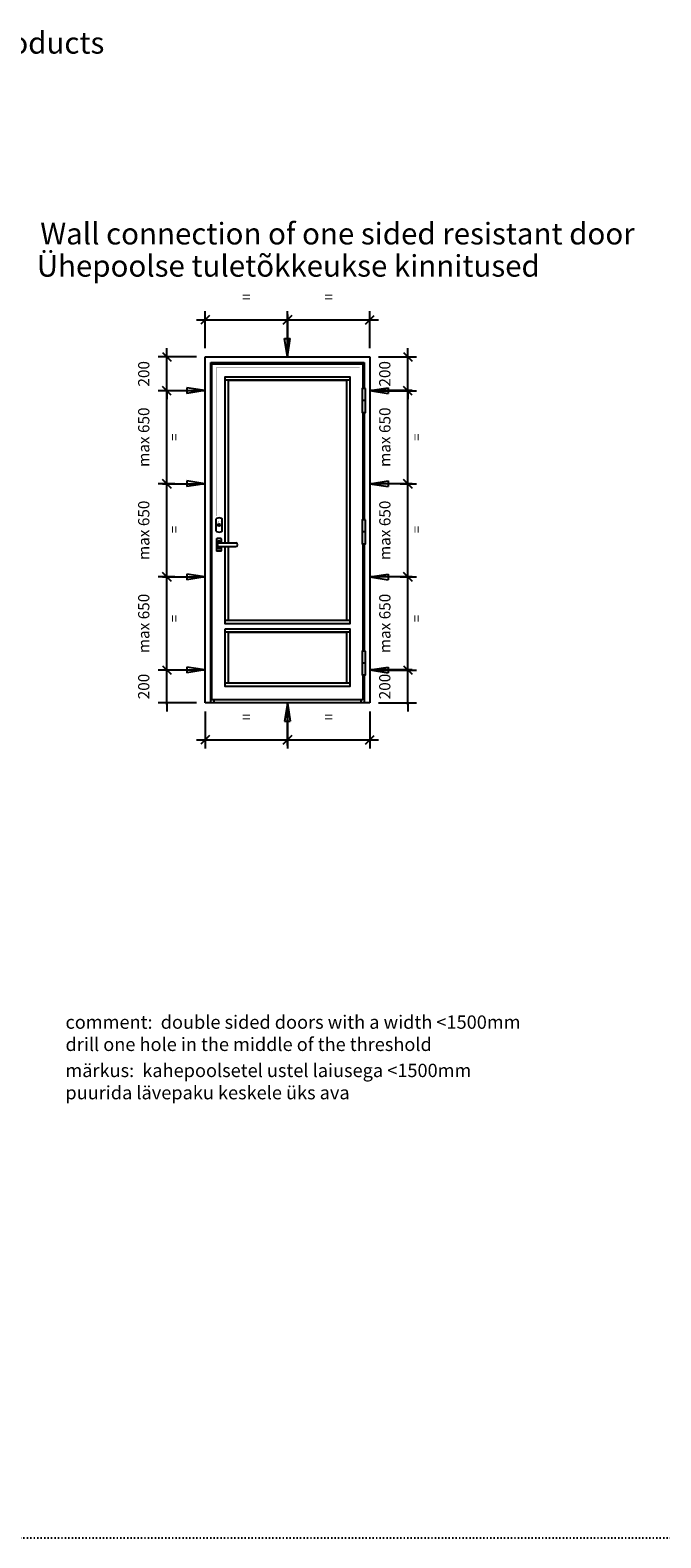
# Model space of a CAD drawing. Extents: x -8837 to 21691, y 18192 to 23840.
# Drawn here: x -1695 to -966, y 18192 to 19936 of the extents above; entities that cross this region are included whole.
import ezdxf

# ---------------------------------------------------------------- set-up
doc = ezdxf.new("R2010")
doc.units = 0
doc.header["$MEASUREMENT"] = 0
for name, pattern in [('AUSGEZOGEN', [0]), ('DASHED', [0.75, 0.5, -0.25]), ('OGLT1', [4, 1.5, -2.5])]:
    doc.linetypes.add(name, pattern=pattern)
doc.layers.get('0').update_dxf_attribs({"linetype": 'CONTINUOUS'})
doc.layers.get('DEFPOINTS').update_dxf_attribs({"linetype": 'CONTINUOUS'})
doc.layers.add('HILFSPUNKTE', color=15, linetype='AUSGEZOGEN')
doc.styles.add('WMF-ARIAL0', font='arial.ttf')
doc.dimstyles.new('STANDARD_1-20', dxfattribs={"dimscale": 0, "dimtxt": 60, "dimasz": 54, "dimexe": 40, "dimexo": 13, "dimgap": 20, "dimtad": 1, "dimtoh": 1, "dimdec": 0, "dimzin": 0, "dimtxsty": 'STANDARD', "dimblk1": 'OBLIQUE', "dimblk2": 'OBLIQUE', "dimsah": 1, "dimcen": 0.09, "dimdle": 40, "dimclrd": 1, "dimclre": 1, "dimclrt": 256, "dimazin": 3, "dimtfac": 1, "dimtdec": 0, "dimtofl": 0, "dimtmove": 0, "dimatfit": 3, "dimtolj": 1, "dimtzin": 0})

# ---------------------------------------------------------------- blocks, each defined once
blk = doc.blocks.new('NOOL')
at = {"color": 1}
for p, q in [((94, 151), (415, 151)), ((415, 151), (277, 172)), ((277, 172), (277, 129)), ((415, 151), (277, 129))]:
    blk.add_line(p, q, dxfattribs=at)
blk = doc.blocks.new('_OBLIQUE')
at = {"color": 0, "linetype": 'BYBLOCK'}
blk.add_line((-0.5, -0.5), (0.5, 0.5), dxfattribs=at)
blk = doc.blocks.new('*D468')
at = {"color": 1, "linetype": 'BYBLOCK'}
for p, q in [((-1492.9, 19147.5), (-1492.9, 19104.7)), ((-1502.9, 19114.7), (-1387.6, 19114.7)), ((-1397.6, 19121.2), (-1397.6, 19104.7))]:
    blk.add_line(p, q, dxfattribs=at)
at = {"layer": 'DEFPOINTS', "color": 0, "linetype": 'BYBLOCK'}
for p in [(-1492.9, 19157.5), (-1397.6, 19131.2), (-1397.6, 19114.7)]:
    blk.add_point(p, dxfattribs=at)
at = {"color": 1, "linetype": 'BYBLOCK', "xscale": 10, "yscale": 10, "zscale": 10, "rotation": 180}
blk.add_blockref('_OBLIQUE', (-1492.9, 19114.7), dxfattribs=at)
at = {"color": 1, "linetype": 'BYBLOCK', "xscale": 10, "yscale": 10, "zscale": 10}
blk.add_blockref('_OBLIQUE', (-1397.6, 19114.7), dxfattribs=at)
at = {"linetype": 'BYBLOCK', "insert": (-1445.3, 19141.2), "char_height": 13, "attachment_point": 5}
blk.add_mtext('\\A1;{\\fVerdana|b0|i0|c186|p34;=}', dxfattribs=at)
blk = doc.blocks.new('*D469')
at = {"color": 1, "linetype": 'BYBLOCK'}
for p, q in [((-1397.6, 19147.5), (-1397.6, 19104.7)), ((-1302.3, 19147.5), (-1302.3, 19104.7)), ((-1407.6, 19114.7), (-1292.3, 19114.7))]:
    blk.add_line(p, q, dxfattribs=at)
at = {"layer": 'DEFPOINTS', "color": 0, "linetype": 'BYBLOCK'}
for p in [(-1397.6, 19157.5), (-1302.3, 19157.5), (-1302.3, 19114.7)]:
    blk.add_point(p, dxfattribs=at)
at = {"color": 1, "linetype": 'BYBLOCK', "xscale": 10, "yscale": 10, "zscale": 10, "rotation": 180}
blk.add_blockref('_OBLIQUE', (-1397.6, 19114.7), dxfattribs=at)
at = {"color": 1, "linetype": 'BYBLOCK', "xscale": 10, "yscale": 10, "zscale": 10}
blk.add_blockref('_OBLIQUE', (-1302.3, 19114.7), dxfattribs=at)
at = {"linetype": 'BYBLOCK', "insert": (-1350, 19141.2), "char_height": 13, "attachment_point": 5}
blk.add_mtext('\\A1;{\\fVerdana|b0|i0|c186|p34;=}', dxfattribs=at)
blk = doc.blocks.new('*D470')
at = {"color": 1, "linetype": 'BYBLOCK'}
for p, q in [((-1502.9, 19600.4), (-1387.6, 19600.4)), ((-1492.9, 19567.7), (-1492.9, 19610.4)), ((-1397.6, 19594), (-1397.6, 19610.4))]:
    blk.add_line(p, q, dxfattribs=at)
at = {"layer": 'DEFPOINTS', "color": 0, "linetype": 'BYBLOCK'}
for p in [(-1397.6, 19600.4), (-1397.6, 19584), (-1492.9, 19557.7)]:
    blk.add_point(p, dxfattribs=at)
at = {"color": 1, "linetype": 'BYBLOCK', "xscale": 10, "yscale": 10, "zscale": 10, "rotation": 180}
blk.add_blockref('_OBLIQUE', (-1492.9, 19600.4), dxfattribs=at)
at = {"color": 1, "linetype": 'BYBLOCK', "xscale": 10, "yscale": 10, "zscale": 10}
blk.add_blockref('_OBLIQUE', (-1397.6, 19600.4), dxfattribs=at)
at = {"linetype": 'BYBLOCK', "insert": (-1445.3, 19626.9), "char_height": 13, "attachment_point": 5}
blk.add_mtext('\\A1;{\\fVerdana|b0|i0|c186|p34;=}', dxfattribs=at)
blk = doc.blocks.new('*D471')
at = {"color": 1, "linetype": 'BYBLOCK'}
for p, q in [((-1407.6, 19600.4), (-1292.3, 19600.4)), ((-1397.6, 19567.7), (-1397.6, 19610.4)), ((-1302.3, 19567.7), (-1302.3, 19610.4))]:
    blk.add_line(p, q, dxfattribs=at)
at = {"layer": 'DEFPOINTS', "color": 0, "linetype": 'BYBLOCK'}
for p in [(-1302.3, 19600.4), (-1397.6, 19557.7), (-1302.3, 19557.7)]:
    blk.add_point(p, dxfattribs=at)
at = {"color": 1, "linetype": 'BYBLOCK', "xscale": 10, "yscale": 10, "zscale": 10, "rotation": 180}
blk.add_blockref('_OBLIQUE', (-1397.6, 19600.4), dxfattribs=at)
at = {"color": 1, "linetype": 'BYBLOCK', "xscale": 10, "yscale": 10, "zscale": 10}
blk.add_blockref('_OBLIQUE', (-1302.3, 19600.4), dxfattribs=at)
at = {"linetype": 'BYBLOCK', "insert": (-1350, 19626.9), "char_height": 13, "attachment_point": 5}
blk.add_mtext('\\A1;{\\fVerdana|b0|i0|c186|p34;=}', dxfattribs=at)
blk = doc.blocks.new('*D472')
at = {"color": 1, "linetype": 'BYBLOCK'}
for p, q in [((-1537.1, 19155.6), (-1537.1, 19343.3)), ((-1532.9, 19303.3), (-1547.1, 19303.3)), ((-1528, 19195.6), (-1547.1, 19195.6))]:
    blk.add_line(p, q, dxfattribs=at)
at = {"layer": 'DEFPOINTS', "color": 0, "linetype": 'BYBLOCK'}
for p in [(-1537.1, 19303.3), (-1522.9, 19303.3), (-1518, 19195.6)]:
    blk.add_point(p, dxfattribs=at)
at = {"color": 1, "linetype": 'BYBLOCK', "xscale": 10, "yscale": 10, "zscale": 10}
for p, rotation in [((-1537.1, 19303.3), 90), ((-1537.1, 19195.6), 270)]:
    blk.add_blockref('_OBLIQUE', p, dxfattribs=dict(at, rotation=rotation))
at = {"linetype": 'BYBLOCK', "insert": (-1563.8, 19249.4), "char_height": 13, "attachment_point": 5, "rotation": 90}
blk.add_mtext('\\A1;ma{\\fVerdana|b0|i0|c186|p34;x} {\\fVerdana|b0|i0|c186|p34;65}0', dxfattribs=at)
blk = doc.blocks.new('*D473')
at = {"color": 1, "linetype": 'BYBLOCK'}
for p, q in [((-1537.1, 19370.9), (-1537.1, 19558.6)), ((-1528, 19518.6), (-1547.1, 19518.6)), ((-1528, 19410.9), (-1547.1, 19410.9))]:
    blk.add_line(p, q, dxfattribs=at)
at = {"layer": 'DEFPOINTS', "color": 0, "linetype": 'BYBLOCK'}
for p in [(-1537.1, 19518.6), (-1518, 19518.6), (-1518, 19410.9)]:
    blk.add_point(p, dxfattribs=at)
at = {"color": 1, "linetype": 'BYBLOCK', "xscale": 10, "yscale": 10, "zscale": 10}
for p, rotation in [((-1537.1, 19518.6), 90), ((-1537.1, 19410.9), 270)]:
    blk.add_blockref('_OBLIQUE', p, dxfattribs=dict(at, rotation=rotation))
at = {"linetype": 'BYBLOCK', "insert": (-1563.8, 19464.8), "char_height": 13, "attachment_point": 5, "rotation": 90}
blk.add_mtext('\\A1;ma{\\fVerdana|b0|i0|c186|p34;x} {\\fVerdana|b0|i0|c186|p34;65}0', dxfattribs=at)
blk = doc.blocks.new('*D474')
at = {"color": 1, "linetype": 'BYBLOCK'}
for p, q in [((-1258.2, 19155.6), (-1258.2, 19343.3)), ((-1262.4, 19303.3), (-1248.2, 19303.3)), ((-1267.2, 19195.6), (-1248.2, 19195.6))]:
    blk.add_line(p, q, dxfattribs=at)
at = {"layer": 'DEFPOINTS', "color": 0, "linetype": 'BYBLOCK'}
for p in [(-1272.4, 19303.3), (-1258.2, 19303.3), (-1277.2, 19195.6)]:
    blk.add_point(p, dxfattribs=at)
at = {"color": 1, "linetype": 'BYBLOCK', "xscale": 10, "yscale": 10, "zscale": 10}
for p, rotation in [((-1258.2, 19303.3), 90), ((-1258.2, 19195.6), 270)]:
    blk.add_blockref('_OBLIQUE', p, dxfattribs=dict(at, rotation=rotation))
at = {"linetype": 'BYBLOCK', "insert": (-1284.9, 19249.4), "char_height": 13, "attachment_point": 5, "rotation": 90}
blk.add_mtext('\\A1;ma{\\fVerdana|b0|i0|c186|p34;x} {\\fVerdana|b0|i0|c186|p34;65}0', dxfattribs=at)
blk = doc.blocks.new('*D475')
at = {"color": 1, "linetype": 'BYBLOCK'}
for p, q in [((-1267.2, 19410.9), (-1248.2, 19410.9)), ((-1258.2, 19293.3), (-1258.2, 19420.9)), ((-1267.2, 19303.3), (-1248.2, 19303.3))]:
    blk.add_line(p, q, dxfattribs=at)
at = {"layer": 'DEFPOINTS', "color": 0, "linetype": 'BYBLOCK'}
for p in [(-1277.2, 19410.9), (-1258.2, 19410.9), (-1277.2, 19303.3)]:
    blk.add_point(p, dxfattribs=at)
at = {"color": 1, "linetype": 'BYBLOCK', "xscale": 10, "yscale": 10, "zscale": 10}
for p, rotation in [((-1258.2, 19410.9), 90), ((-1258.2, 19303.3), 270)]:
    blk.add_blockref('_OBLIQUE', p, dxfattribs=dict(at, rotation=rotation))
at = {"linetype": 'BYBLOCK', "insert": (-1284.9, 19357.1), "char_height": 13, "attachment_point": 5, "rotation": 90}
blk.add_mtext('\\A1;ma{\\fVerdana|b0|i0|c186|p34;x} {\\fVerdana|b0|i0|c186|p34;65}0', dxfattribs=at)
blk = doc.blocks.new('*D476')
at = {"color": 1, "linetype": 'BYBLOCK'}
for p, q in [((-1258.2, 19370.9), (-1258.2, 19558.6)), ((-1267.2, 19518.6), (-1248.2, 19518.6)), ((-1267.2, 19410.9), (-1248.2, 19410.9))]:
    blk.add_line(p, q, dxfattribs=at)
at = {"layer": 'DEFPOINTS', "color": 0, "linetype": 'BYBLOCK'}
for p in [(-1277.2, 19518.6), (-1258.2, 19518.6), (-1277.2, 19410.9)]:
    blk.add_point(p, dxfattribs=at)
at = {"color": 1, "linetype": 'BYBLOCK', "xscale": 10, "yscale": 10, "zscale": 10}
for p, rotation in [((-1258.2, 19518.6), 90), ((-1258.2, 19410.9), 270)]:
    blk.add_blockref('_OBLIQUE', p, dxfattribs=dict(at, rotation=rotation))
at = {"linetype": 'BYBLOCK', "insert": (-1284.9, 19464.8), "char_height": 13, "attachment_point": 5, "rotation": 90}
blk.add_mtext('\\A1;ma{\\fVerdana|b0|i0|c186|p34;x} {\\fVerdana|b0|i0|c186|p34;65}0', dxfattribs=at)
blk = doc.blocks.new('*D477')
at = {"color": 1, "linetype": 'BYBLOCK'}
for p, q in [((-1537.1, 19263.3), (-1537.1, 19450.9)), ((-1532.9, 19410.9), (-1547.1, 19410.9)), ((-1528, 19303.3), (-1547.1, 19303.3))]:
    blk.add_line(p, q, dxfattribs=at)
at = {"layer": 'DEFPOINTS', "color": 0, "linetype": 'BYBLOCK'}
for p in [(-1537.1, 19410.9), (-1522.9, 19410.9), (-1518, 19303.3)]:
    blk.add_point(p, dxfattribs=at)
at = {"color": 1, "linetype": 'BYBLOCK', "xscale": 10, "yscale": 10, "zscale": 10}
for p, rotation in [((-1537.1, 19410.9), 90), ((-1537.1, 19303.3), 270)]:
    blk.add_blockref('_OBLIQUE', p, dxfattribs=dict(at, rotation=rotation))
at = {"linetype": 'BYBLOCK', "insert": (-1563.8, 19357.1), "char_height": 13, "attachment_point": 5, "rotation": 90}
blk.add_mtext('\\A1;ma{\\fVerdana|b0|i0|c186|p34;x} {\\fVerdana|b0|i0|c186|p34;65}0', dxfattribs=at)
blk = doc.blocks.new('*D478')
at = {"color": 1, "linetype": 'BYBLOCK'}
for p, q in [((-1537.1, 19557.7), (-1537.1, 19567.7)), ((-1502.9, 19557.7), (-1547.1, 19557.7)), ((-1502.9, 19518.6), (-1547.1, 19518.6)), ((-1537.1, 19518.6), (-1537.1, 19508.6))]:
    blk.add_line(p, q, dxfattribs=at)
at = {"layer": 'DEFPOINTS', "color": 0, "linetype": 'BYBLOCK'}
for p in [(-1537.1, 19557.7), (-1492.9, 19557.7), (-1492.9, 19518.6)]:
    blk.add_point(p, dxfattribs=at)
at = {"color": 1, "linetype": 'BYBLOCK', "xscale": 10, "yscale": 10, "zscale": 10, "rotation": 270}
blk.add_blockref('_OBLIQUE', (-1537.1, 19557.7), dxfattribs=at)
at = {"linetype": 'BYBLOCK', "insert": (-1563.8, 19538.1), "char_height": 13, "attachment_point": 5, "rotation": 90}
blk.add_mtext('\\A1;{\\fVerdana|b0|i0|c186|p34;200}', dxfattribs=at)
blk = doc.blocks.new('_NONE')
blk = doc.blocks.new('*D479')
at = {"color": 1, "linetype": 'BYBLOCK'}
for p, q in [((-1258.2, 19557.7), (-1258.2, 19567.7)), ((-1292.3, 19557.7), (-1248.2, 19557.7)), ((-1292.3, 19518.6), (-1248.2, 19518.6)), ((-1258.2, 19518.6), (-1258.2, 19508.6))]:
    blk.add_line(p, q, dxfattribs=at)
at = {"layer": 'DEFPOINTS', "color": 0, "linetype": 'BYBLOCK'}
for p in [(-1302.3, 19557.7), (-1258.2, 19557.7), (-1302.3, 19518.6)]:
    blk.add_point(p, dxfattribs=at)
at = {"color": 1, "linetype": 'BYBLOCK', "xscale": 10, "yscale": 10, "zscale": 10, "rotation": 270}
blk.add_blockref('_OBLIQUE', (-1258.2, 19557.7), dxfattribs=at)
at = {"linetype": 'BYBLOCK', "insert": (-1285, 19538.1), "char_height": 13, "attachment_point": 5, "rotation": 90}
blk.add_mtext('\\A1;{\\fVerdana|b0|i0|c186|p34;200}', dxfattribs=at)
blk = doc.blocks.new('*D480')
at = {"color": 1, "linetype": 'BYBLOCK'}
for p, q in [((-1502.9, 19195.6), (-1547.1, 19195.6)), ((-1537.1, 19195.6), (-1537.1, 19205.6)), ((-1502.9, 19157.5), (-1547.1, 19157.5)), ((-1537.1, 19157.5), (-1537.1, 19147.5))]:
    blk.add_line(p, q, dxfattribs=at)
at = {"layer": 'DEFPOINTS', "color": 0, "linetype": 'BYBLOCK'}
for p in [(-1537.1, 19195.6), (-1492.9, 19195.6), (-1492.9, 19157.5)]:
    blk.add_point(p, dxfattribs=at)
at = {"color": 1, "linetype": 'BYBLOCK', "xscale": 10, "yscale": 10, "zscale": 10, "rotation": 270}
blk.add_blockref('_OBLIQUE', (-1537.1, 19195.6), dxfattribs=at)
at = {"linetype": 'BYBLOCK', "insert": (-1563.8, 19176.5), "char_height": 13, "attachment_point": 5, "rotation": 90}
blk.add_mtext('\\A1;{\\fVerdana|b0|i0|c186|p34;200}', dxfattribs=at)
blk = doc.blocks.new('*D481')
at = {"color": 1, "linetype": 'BYBLOCK'}
for p, q in [((-1292.3, 19195.6), (-1248.2, 19195.6)), ((-1258.2, 19195.6), (-1258.2, 19205.6)), ((-1292.3, 19157.5), (-1248.2, 19157.5)), ((-1258.2, 19157.5), (-1258.2, 19147.5))]:
    blk.add_line(p, q, dxfattribs=at)
at = {"layer": 'DEFPOINTS', "color": 0, "linetype": 'BYBLOCK'}
for p in [(-1302.3, 19195.6), (-1258.2, 19195.6), (-1302.3, 19157.5)]:
    blk.add_point(p, dxfattribs=at)
at = {"color": 1, "linetype": 'BYBLOCK', "xscale": 10, "yscale": 10, "zscale": 10, "rotation": 270}
blk.add_blockref('_OBLIQUE', (-1258.2, 19195.6), dxfattribs=at)
at = {"linetype": 'BYBLOCK', "insert": (-1285, 19176.5), "char_height": 13, "attachment_point": 5, "rotation": 90}
blk.add_mtext('\\A1;{\\fVerdana|b0|i0|c186|p34;200}', dxfattribs=at)

msp = doc.modelspace()

# ---------------------------------------------------------------- linework, layer by layer
for p, q in [((-1492.9142, 19157.47452), (-1492.9142, 19557.68393)), ((-1492.9142, 19557.68393), (-1302.34294, 19557.68393)), ((-1486.2442, 19551.01393), (-1309.01294, 19551.01393)), ((-1486.2442, 19157.47452), (-1486.2442, 19551.01393)), ((-1484.9102, 19549.67993), (-1310.34693, 19549.67993)), ((-1484.9102, 19161.28057), (-1484.9102, 19549.67993)), ((-1310.34693, 19549.67993), (-1310.34693, 19521.09425)), ((-1309.01294, 19551.01393), (-1309.01294, 19521.09425)), ((-1302.34294, 19557.68393), (-1302.34294, 19157.47452)), ((-1310.34693, 19493.45288), (-1310.34693, 19369.28858)), ((-1309.01294, 19493.45288), (-1309.01294, 19369.28858)), ((-1310.34693, 19341.64721), (-1310.34693, 19217.50763)), ((-1309.01294, 19341.64721), (-1309.01294, 19217.50763)), ((-1310.34693, 19189.86626), (-1310.34693, 19161.28057)), ((-1309.01294, 19189.86626), (-1309.01294, 19157.47452)), ((-1310.34693, 19161.28057), (-1484.9102, 19161.28057)), ((-1482.43278, 19157.47452), (-1482.43278, 19161.28057)), ((-1312.82436, 19161.28057), (-1312.82436, 19157.47452)), ((-1302.34294, 19157.47452), (-1492.9142, 19157.47452))]:
    msp.add_line(p, q)
at = {"color": 1, "linetype": 'BYBLOCK'}
for p, q in [((-1325.59264, 19530.62281), (-1469.6645, 19530.62281)), ((-1325.59264, 19252.76015), (-1469.6645, 19252.76015)), ((-1325.59264, 19239.42016), (-1469.6645, 19239.42016)), ((-1325.59264, 19180.3377), (-1469.6645, 19180.3377))]:
    msp.add_line(p, q, dxfattribs=at)
at = {"color": 1}
for p, q in [((-1307.35418, 19507.27356), (-1311.14285, 19507.27356)), ((-1480.34354, 19369.95087), (-1480.34354, 19356.63208)), ((-1473.10184, 19356.63208), (-1473.10184, 19369.95087)), ((-1307.35418, 19355.46789), (-1311.14285, 19355.46789)), ((-1476.72269, 19342.47157), (-1457.28442, 19342.47157)), ((-1476.72269, 19338.279), (-1457.28442, 19338.279)), ((-1307.35418, 19203.68694), (-1311.14285, 19203.68694))]:
    msp.add_line(p, q, dxfattribs=at)
at = {"linetype": 'OGLT1'}
msp.add_line((-6243.09575, 18192.0525), (9475.30376, 18192.0525), dxfattribs=at)
at = {"color": 1, "linetype": 'DASHED', "ltscale": 50, "const_width": 0.38114}
msp.add_lwpolyline([(-1314.15836, 19544.91565), (-1480.14592, 19544.91565), (-1480.14592, 19373.80827)], dxfattribs=at)
at = {"color": 1, "linetype": 'BYBLOCK'}
msp.add_lwpolyline([(-1469.6645, 19342.47157), (-1469.6645, 19534.43423), (-1325.59264, 19534.43423), (-1325.59264, 19248.94872), (-1469.6645, 19248.94872), (-1469.6645, 19338.279)], dxfattribs=at)
at = {"linetype": 'BYBLOCK'}
msp.add_lwpolyline([(-1465.85308, 19342.47157), (-1465.85308, 19530.62281), (-1329.40406, 19530.62281), (-1329.40406, 19252.76015), (-1465.85308, 19252.76015), (-1465.85308, 19338.279)], dxfattribs=at)
at = {"color": 1}
for points in [[(-1307.35418, 19521.09425), (-1311.14285, 19521.09425), (-1311.14285, 19493.45288), (-1307.35418, 19493.45288)], [(-1307.35418, 19369.28858), (-1311.14285, 19369.28858), (-1311.14285, 19341.64721), (-1307.35418, 19341.64721)], [(-1307.35418, 19217.50763), (-1311.14285, 19217.50763), (-1311.14285, 19189.86626), (-1307.35418, 19189.86626)]]:
    msp.add_lwpolyline(points, close=True, dxfattribs=at)
msp.add_lwpolyline([(-1473.67355, 19342.47157), (-1473.67355, 19346.52121, 0.4142135624), (-1474.62641, 19347.47406), (-1478.81897, 19347.47406, 0.4142135624), (-1479.77183, 19346.52121), (-1479.77183, 19334.22936, 0.4142135624), (-1478.81897, 19333.2765), (-1474.62641, 19333.2765, 0.4142135624), (-1473.67355, 19334.22936), (-1473.67355, 19338.279)], format="xyb", dxfattribs=at)
at = {"color": 1, "linetype": 'BYBLOCK'}
msp.add_lwpolyline([(-1469.6645, 19243.23159), (-1325.59264, 19243.23159), (-1325.59264, 19176.52627), (-1469.6645, 19176.52627)], close=True, dxfattribs=at)
at = {"linetype": 'BYBLOCK'}
msp.add_lwpolyline([(-1465.85308, 19239.42016), (-1329.40406, 19239.42016), (-1329.40406, 19180.3377), (-1465.85308, 19180.3377)], close=True, dxfattribs=at)
at = {"color": 1}
for centre, radius in [((-1476.72269, 19363.29148), 1.334), ((-1476.72269, 19363.29148), 0.76229), ((-1476.72269, 19344.37728), 0.76229), ((-1476.72269, 19336.37329), 0.76229)]:
    msp.add_circle(centre, radius, dxfattribs=at)
for centre, radius, start, end in [((-1479.39069, 19369.95087), 0.95286, 114.62431835, 180), ((-1476.72269, 19364.12999), 7.35605, 65.37568165, 114.62431835), ((-1474.05469, 19369.95087), 0.95286, 0, 65.37568165), ((-1479.39069, 19356.63208), 0.95286, 180, 245.37568165), ((-1476.72269, 19362.45296), 7.35605, 245.37568165, 294.62431835), ((-1474.05469, 19356.63208), 0.95286, 294.62431835, 0), ((-1476.72269, 19340.37528), 2.09628, 90, 270), ((-1457.28442, 19340.37528), 2.09628, 270, 90)]:
    msp.add_arc(centre, radius, start, end, dxfattribs=at)

# ---------------------------------------------------------------- block references
at = {"yscale": 0.1524570038075172, "rotation": 90}
for p, xscale, zscale in [((-1374.67589, 19621.0254), -0.1524570038075172, 0.1524570038076559), ((-1374.67589, 19094.13305), 0.1524570038075172, 0.1524570038075172)]:
    msp.add_blockref('NOOL', p, dxfattribs=dict(at, xscale=xscale, zscale=zscale))
for p, xscale, yscale, zscale in [((-1556.25567, 19495.65437), 0.1524570038076905, 0.1524570038076905, 0.1524570038076905), ((-1556.25567, 19495.65437), 0.1524570038076905, 0.1524570038076905, 0.1524570038076905), ((-1239.00147, 19495.65437), -0.1524570038076905, 0.1524570038075172, 0.1524570038076559), ((-1239.00147, 19495.65437), -0.1524570038076905, 0.1524570038075172, 0.1524570038076559), ((-1556.25567, 19387.98161), 0.1524570038076905, 0.1524570038076905, 0.1524570038076905), ((-1556.25567, 19387.98161), 0.1524570038076905, 0.1524570038076905, 0.1524570038076905), ((-1239.00147, 19387.98161), -0.1524570038076905, 0.1524570038075172, 0.1524570038076559), ((-1239.00147, 19387.98161), -0.1524570038076905, 0.1524570038075172, 0.1524570038076559), ((-1556.25567, 19280.30885), 0.1524570038076905, 0.1524570038076905, 0.1524570038076905), ((-1556.25567, 19280.30885), 0.1524570038076905, 0.1524570038076905, 0.1524570038076905), ((-1239.00147, 19280.30885), -0.1524570038076905, 0.1524570038075172, 0.1524570038076559), ((-1239.00147, 19280.30885), -0.1524570038076905, 0.1524570038075172, 0.1524570038076559), ((-1556.25567, 19172.63609), 0.1524570038076905, 0.1524570038076905, 0.1524570038076905), ((-1556.25567, 19172.63609), 0.1524570038076905, 0.1524570038076905, 0.1524570038076905), ((-1239.00147, 19172.63609), -0.1524570038076905, 0.1524570038075172, 0.1524570038076559)]:
    msp.add_blockref('NOOL', p, dxfattribs=dict(xscale=xscale, yscale=yscale, zscale=zscale))

# ---------------------------------------------------------------- texts
at = {"color": 1}
msp.add_text('ABLOY', height=0.914742, dxfattribs=at).set_placement((-1478.69919, 19366.27912))
at = {"linetype": 'BYBLOCK', "char_height": 11.4342753, "attachment_point": 5, "rotation": 90}
for insert in [(-1528.57366, 19464.77067), (-1528.57366, 19358.13633), (-1528.51095, 19255.14229)]:
    msp.add_mtext('{\\fVerdana|b0|i0|c186|p34;=}', dxfattribs=dict(at, insert=insert))
at = {"linetype": 'BYBLOCK', "extrusion": (0, 0, -1), "char_height": 11.4342753, "attachment_point": 5, "text_direction": (0, 1, 0)}
for insert in [(-1248.18475, 19464.77067), (-1248.18475, 19358.13633), (-1248.24745, 19255.14229)]:
    msp.add_mtext('{\\fVerdana|b0|i0|c186|p34;=}', dxfattribs=dict(at, insert=insert))
at = {"color": 0, "linetype": 'BYBLOCK', "char_height": 15.41693564, "attachment_point": 1, "style": 'WMF-ARIAL0'}
for s, insert, width in [('{\\fArial|b1|i0|c186|p20;comment:  double sided doors with a width <1500mm  drill one hole in the middle of the threshold}', (-1654.29322, 18796.14225), 553.7527742), ('{\\fArial|b1|i0|c186|p20;märkus:  kahepoolsetel ustel laiusega <1500mm  puurida lävepaku keskele üks ava}', (-1654.42238, 18740.2703), 518.2989724)]:
    msp.add_mtext(s, dxfattribs=dict(at, insert=insert, width=width))
at = {"layer": 'HILFSPUNKTE', "color": 0, "style": 'WMF-ARIAL0'}
for s, p in [('Wall connection of one sided resistant door', (-1683.47942, 19687.69618)), ('Ühepoolse tuletõkkeukse kinnitused', (-1687.51237, 19650.45365))]:
    msp.add_text(s, height=25, dxfattribs=at).set_placement(p)
at = {"layer": 'HILFSPUNKTE', "color": 241, "insert": (-1967.27454, 19933.35328), "char_height": 25, "width": 440.7186136, "attachment_point": 1, "style": 'WMF-ARIAL0'}
msp.add_mtext('{\\fArial|b0|i0|c186|p20;Fire resistant products\\PEI30,EI60}', dxfattribs=at)

# ---------------------------------------------------------------- dimensions: what is measured, and where the dimension line sits
at = {"color": 1, "linetype": 'BYBLOCK'}
for base, p1, p2, picture, middle in [((-1397.62857, 19600.42254), (-1492.9142, 19557.68393), (-1397.62857, 19583.9996), '*D470', (-1445.27138, 19626.92254)), ((-1302.34294, 19600.42254), (-1397.62857, 19557.68393), (-1302.34294, 19557.68393), '*D471', (-1349.98576, 19626.92254)), ((-1397.62857, 19114.73591), (-1492.9142, 19157.47452), (-1397.62857, 19131.15885), '*D468', (-1445.27138, 19141.23591)), ((-1302.34294, 19114.73591), (-1397.62857, 19157.47452), (-1302.34294, 19157.47452), '*D469', (-1349.98576, 19141.23591))]:
    dim = msp.add_linear_dim(base=base, p1=p1, p2=p2, text='{\\fVerdana|b0|i0|c186|p34;=}', dimstyle='STANDARD_1-20', override={"dimscale": 1, "dimtxt": 13, "dimasz": 10, "dimexe": 10, "dimexo": 10, "dimdle": 10}, dxfattribs=at)
    dim.commit()
    dim.dimension.update_dxf_attribs({"geometry": picture, "text_midpoint": middle})
for base, p1, p2, text, override, picture, middle in [((-1537.06891, 19557.68393), (-1492.9142, 19518.60705), (-1492.9142, 19557.68393), '{\\fVerdana|b0|i0|c186|p34;200}', {"dimscale": 1, "dimtxt": 13, "dimasz": 10, "dimexe": 10, "dimexo": 10, "dimblk1": 'NONE'}, '*D478', (-1537.06891, 19538.14549)), ((-1258.18823, 19557.68393), (-1302.34294, 19518.60705), (-1302.34294, 19557.68393), '{\\fVerdana|b0|i0|c186|p34;200}', {"dimscale": 1, "dimtxt": 13, "dimasz": 10, "dimexe": 10, "dimexo": 10, "dimblk1": 'NONE'}, '*D479', (-1258.18823, 19538.14549)), ((-1537.06891, 19518.60705), (-1518.01178, 19410.93429), (-1518.01178, 19518.60705), 'ma{\\fVerdana|b0|i0|c186|p34;x} {\\fVerdana|b0|i0|c186|p34;65}0', {"dimscale": 1, "dimtxt": 13, "dimasz": 10, "dimexe": 10, "dimexo": 10}, '*D473', (-1537.06891, 19464.77067)), ((-1258.18823, 19518.60705), (-1277.24536, 19410.93429), (-1277.24536, 19518.60705), 'ma{\\fVerdana|b0|i0|c186|p34;x} {\\fVerdana|b0|i0|c186|p34;65}0', {"dimscale": 1, "dimtxt": 13, "dimasz": 10, "dimexe": 10, "dimexo": 10, "dimdle": 40}, '*D476', (-1258.18823, 19464.77067)), ((-1537.06891, 19410.93429), (-1518.01178, 19303.26153), (-1522.85652, 19410.93429), 'ma{\\fVerdana|b0|i0|c186|p34;x} {\\fVerdana|b0|i0|c186|p34;65}0', {"dimscale": 1, "dimtxt": 13, "dimasz": 10, "dimexe": 10, "dimexo": 10}, '*D477', (-1537.06891, 19357.09791)), ((-1258.18823, 19410.93429), (-1277.24536, 19303.26153), (-1277.24536, 19410.93429), 'ma{\\fVerdana|b0|i0|c186|p34;x} {\\fVerdana|b0|i0|c186|p34;65}0', {"dimscale": 1, "dimtxt": 13, "dimasz": 10, "dimexe": 10, "dimexo": 10, "dimdle": 10}, '*D475', (-1258.18823, 19357.09791)), ((-1537.06891, 19303.26153), (-1518.01178, 19195.58877), (-1522.85652, 19303.26153), 'ma{\\fVerdana|b0|i0|c186|p34;x} {\\fVerdana|b0|i0|c186|p34;65}0', {"dimscale": 1, "dimtxt": 13, "dimasz": 10, "dimexe": 10, "dimexo": 10}, '*D472', (-1537.06891, 19249.42515)), ((-1258.18823, 19303.26153), (-1277.24536, 19195.58877), (-1272.40062, 19303.26153), 'ma{\\fVerdana|b0|i0|c186|p34;x} {\\fVerdana|b0|i0|c186|p34;65}0', {"dimscale": 1, "dimtxt": 13, "dimasz": 10, "dimexe": 10, "dimexo": 10, "dimdle": 40}, '*D474', (-1258.18823, 19249.42515)), ((-1537.06891, 19195.58877), (-1492.9142, 19157.47452), (-1492.9142, 19195.58877), '{\\fVerdana|b0|i0|c186|p34;200}', {"dimscale": 1, "dimtxt": 13, "dimasz": 10, "dimexe": 10, "dimexo": 10, "dimblk1": 'NONE'}, '*D480', (-1537.06891, 19176.53165)), ((-1258.18823, 19195.58877), (-1302.34294, 19157.47452), (-1302.34294, 19195.58877), '{\\fVerdana|b0|i0|c186|p34;200}', {"dimscale": 1, "dimtxt": 13, "dimasz": 10, "dimexe": 10, "dimexo": 10, "dimblk1": 'NONE'}, '*D481', (-1258.18823, 19176.53165))]:
    dim = msp.add_linear_dim(base=base, p1=p1, p2=p2, angle=90, text=text, dimstyle='STANDARD_1-20', override=override, dxfattribs=at)
    dim.commit()
    dim.dimension.update_dxf_attribs({"geometry": picture, "text_midpoint": middle, "dimtype": 160})

doc.saveas('drawing.dxf')
